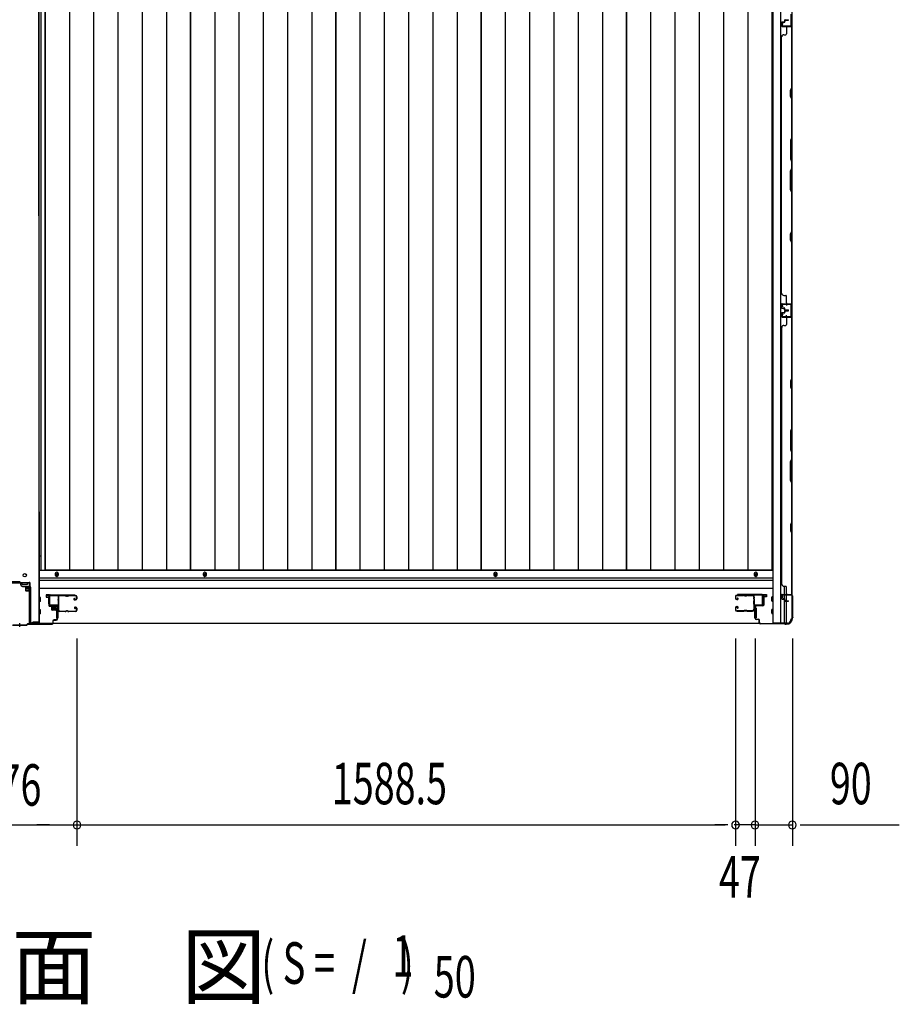
# Model space of a CAD drawing. Extents: x 542 to 20478, y 217 to 14052.
# Drawn here: x 5355 to 7477, y 4872 to 7246 of the extents above; entities that cross this region are included whole.
import ezdxf

# ---------------------------------------------------------------- set-up
doc = ezdxf.new("R2010")
doc.units = 0
doc.header["$LTSCALE"] = 50
doc.header["$MEASUREMENT"] = 0
doc.linetypes.add('HIDE-S', pattern=[1, 0.5, -0.5])
for name, color, linetype in [('M1', 4, 'CONTINUOUS'), ('SUNPOU', 4, 'CONTINUOUS'), ('U1', 3, 'CONTINUOUS'), ('サイドレ-ル', 3, 'CONTINUOUS'), ('サイドレール取付板', 6, 'CONTINUOUS'), ('下枠中', 2, 'CONTINUOUS'), ('下枠側', 2, 'CONTINUOUS'), ('下枠前', 3, 'CONTINUOUS'), ('中柱前', 3, 'CONTINUOUS'), ('中柱前補強', 2, 'CONTINUOUS'), ('壁パネル', 2, 'CONTINUOUS'), ('床押さえ', 1, 'CONTINUOUS'), ('床板', 7, 'CONTINUOUS'), ('柱前', 3, 'CONTINUOUS'), ('間柱', 3, 'CONTINUOUS')]:
    doc.layers.add(name, color=color, linetype=linetype)
doc.styles.add('00', font='ROMANS', dxfattribs={"width": 0.666667, "bigfont": 'BIGFONT'})
doc.styles.add('01', font='ROMANS', dxfattribs={"height": 3, "bigfont": 'BIGFONT'})

msp = doc.modelspace()

# ---------------------------------------------------------------- linework, layer by layer
at = {"layer": 'SUNPOU'}
for p, q in [((5493.5, 5754.3), (5493.5, 5254.3)), ((5493.5, 5754.3), (5493.5, 5254.3)), ((7082, 5754.3), (7082, 5254.3)), ((7082, 5754.3), (7082, 5254.3)), ((7129, 5754.3), (7129, 5254.3)), ((7129, 5754.3), (7129, 5254.3)), ((7219, 5754.3), (7219, 5254.3)), ((5337.7, 5304.3), (5612.4, 5304.3)), ((5373.2, 5304.3), (5392, 5304.3)), ((5421.5, 5304.3), (5396.5, 5304.3)), ((5427.7, 5304.3), (5409, 5304.3)), ((5512.2, 5304.3), (5531, 5304.3)), ((5512.2, 5304.3), (5531, 5304.3)), ((5518.5, 5304.3), (5543.5, 5304.3)), ((5518.5, 5304.3), (7057, 5304.3)), ((7057, 5304.3), (7032, 5304.3)), ((7063.2, 5304.3), (7044.5, 5304.3)), ((7063.2, 5304.3), (7044.5, 5304.3)), ((7104, 5304.3), (7079, 5304.3)), ((7129, 5304.3), (7082, 5304.3)), ((7110.2, 5304.3), (7091.5, 5304.3)), ((7129, 5304.3), (7219, 5304.3)), ((7147.7, 5304.3), (7166.5, 5304.3)), ((7154, 5304.3), (7179, 5304.3)), ((7237.7, 5304.3), (7256.5, 5304.3)), ((7244, 5304.3), (7476.9, 5304.3))]:
    msp.add_line(p, q, dxfattribs=at)
for centre, start, end in [((5493.5, 5304.3), 0, 180), ((5493.5, 5304.3), 0, 180), ((5493.5, 5304.3), 180, 0), ((5493.5, 5304.3), 180, 0), ((7082, 5304.3), 0, 180), ((7082, 5304.3), 0, 180), ((7082, 5304.3), 180, 0), ((7082, 5304.3), 180, 0), ((7129, 5304.3), 0, 180), ((7129, 5304.3), 0, 180), ((7129, 5304.3), 180, 0), ((7129, 5304.3), 180, 0), ((7219, 5304.3), 0, 180), ((7219, 5304.3), 180, 0)]:
    msp.add_arc(centre, 9.38, start, end, dxfattribs=at)
at = {"layer": 'U1', "color": 3}
for p, q in [((5427.5, 5859.5), (5419, 5859.5)), ((5419, 5859.5), (5419, 5853.5)), ((5419, 5857.5), (5419, 5856)), ((5419, 5853.5), (5425, 5853.5)), ((5425, 5853.5), (5425, 5837.5)), ((5427.5, 5837.5), (5427.5, 5859.5)), ((7148, 5860.5), (7156.5, 5860.5)), ((7148, 5838.5), (7148, 5860.5)), ((7156.5, 5854.5), (7150.5, 5854.5)), ((7150.5, 5854.5), (7150.5, 5838.5)), ((7156.5, 5860.5), (7156.5, 5854.5)), ((7156.5, 5858.5), (7156.5, 5857)), ((5425, 5837.5), (5427.5, 5837.5)), ((5444, 5826), (5447.5, 5826)), ((5444, 5826), (5444, 5803)), ((5447.5, 5826), (5447.5, 5803)), ((7131.5, 5827), (7128, 5827)), ((7128, 5827), (7128, 5804)), ((7131.5, 5827), (7131.5, 5804)), ((7150.5, 5838.5), (7148, 5838.5)), ((5444, 5803), (5447.5, 5803)), ((7131.5, 5804), (7128, 5804))]:
    msp.add_line(p, q, dxfattribs=at)
at = {"layer": 'サイドレ-ル'}
for p, q in [((5465, 5856.9), (5451.7, 5856.9)), ((5468.6, 5856.9), (5470.4, 5856.9)), ((5468.6, 5856.9), (5470.4, 5856.9)), ((5470.4, 5855.9), (5468.6, 5855.9)), ((5470.4, 5855.9), (5468.6, 5855.9)), ((5474, 5857.9), (5490, 5857.9)), ((5474, 5857.9), (5490, 5857.9)), ((5490, 5856.9), (5474, 5856.9)), ((5490, 5856.9), (5474, 5856.9)), ((5487.8, 5851.2), (5486.9, 5850.5)), ((5487.8, 5851.2), (5486.9, 5850.5)), ((5487.5, 5849.7), (5488.4, 5850.3)), ((5487.5, 5849.7), (5488.4, 5850.3)), ((5488.4, 5850.3), (5487.8, 5851.2)), ((5488.4, 5850.3), (5487.8, 5851.2)), ((5489.3, 5847.9), (5488.1, 5847.9)), ((5489.3, 5847.9), (5488.1, 5847.9)), ((5488.1, 5846.9), (5489.3, 5846.9)), ((5488.1, 5846.9), (5489.3, 5846.9)), ((5489.3, 5847.9), (5490.5, 5847.9)), ((5489.3, 5847.9), (5490.5, 5847.9)), ((5490.5, 5846.9), (5489.3, 5846.9)), ((5490.5, 5846.9), (5489.3, 5846.9)), ((5492.5, 5849.9), (5492.5, 5854.4)), ((5492.5, 5849.9), (5492.5, 5854.4)), ((5493.5, 5854.4), (5493.5, 5849.9)), ((5493.5, 5854.4), (5493.5, 5849.9)), ((7082, 5855.4), (7082, 5850.9)), ((7082, 5855.4), (7082, 5850.9)), ((7083, 5850.9), (7083, 5855.4)), ((7083, 5850.9), (7083, 5855.4)), ((7085, 5848.9), (7086.2, 5848.9)), ((7085, 5848.9), (7086.2, 5848.9)), ((7086.2, 5847.9), (7085, 5847.9)), ((7086.2, 5847.9), (7085, 5847.9)), ((7101.5, 5858.9), (7085.5, 5858.9)), ((7101.5, 5858.9), (7085.5, 5858.9)), ((7085.5, 5857.9), (7101.5, 5857.9)), ((7085.5, 5857.9), (7101.5, 5857.9)), ((7085.8, 5851.3), (7086.4, 5852.2)), ((7085.8, 5851.3), (7086.4, 5852.2)), ((7086.7, 5850.7), (7085.8, 5851.3)), ((7086.7, 5850.7), (7085.8, 5851.3)), ((7086.4, 5852.2), (7087.3, 5851.5)), ((7086.4, 5852.2), (7087.3, 5851.5)), ((7106.9, 5857.9), (7105.1, 5857.9)), ((7106.9, 5857.9), (7105.1, 5857.9)), ((7105.1, 5856.9), (7106.9, 5856.9)), ((7105.1, 5856.9), (7106.9, 5856.9)), ((7110.5, 5857.9), (7123.7, 5857.9)), ((5450, 5822.3), (5450, 5822.2)), ((5452.5, 5819.9), (5465, 5819.9)), ((5452.5, 5819.9), (5465, 5819.9)), ((5465, 5818.9), (5452.5, 5818.9)), ((5465, 5818.9), (5452.5, 5818.9)), ((5468.6, 5820.9), (5470.4, 5820.9)), ((5468.6, 5820.9), (5470.4, 5820.9)), ((5470.4, 5819.9), (5468.6, 5819.9)), ((5470.4, 5819.9), (5468.6, 5819.9)), ((5474, 5819.9), (5490, 5819.9)), ((5474, 5819.9), (5490, 5819.9)), ((5490, 5818.9), (5474, 5818.9)), ((5490, 5818.9), (5474, 5818.9)), ((5489, 5825.6), (5488.1, 5826.2)), ((5489, 5825.6), (5488.1, 5826.2)), ((5488.7, 5827.1), (5489.6, 5826.4)), ((5488.7, 5827.1), (5489.6, 5826.4)), ((5489.6, 5826.4), (5489, 5825.6)), ((5489.6, 5826.4), (5489, 5825.6)), ((5489.3, 5829.9), (5490.5, 5829.9)), ((5489.3, 5829.9), (5490.5, 5829.9)), ((5490.5, 5828.9), (5489.3, 5828.9)), ((5490.5, 5828.9), (5489.3, 5828.9)), ((5492.5, 5822.4), (5492.5, 5826.9)), ((5492.5, 5822.4), (5492.5, 5826.9)), ((5493.5, 5826.9), (5493.5, 5822.4)), ((5493.5, 5826.9), (5493.5, 5822.4)), ((7082, 5827.9), (7082, 5823.4)), ((7082, 5827.9), (7082, 5823.4)), ((7083, 5823.4), (7083, 5827.9)), ((7083, 5823.4), (7083, 5827.9)), ((7086.2, 5830.9), (7085, 5830.9)), ((7086.2, 5830.9), (7085, 5830.9)), ((7085, 5829.9), (7086.2, 5829.9)), ((7085, 5829.9), (7086.2, 5829.9)), ((7101.5, 5820.9), (7085.5, 5820.9)), ((7101.5, 5820.9), (7085.5, 5820.9)), ((7085.5, 5819.9), (7101.5, 5819.9)), ((7085.5, 5819.9), (7101.5, 5819.9)), ((7086.7, 5828.1), (7085.8, 5827.4)), ((7086.7, 5828.1), (7085.8, 5827.4)), ((7085.8, 5827.4), (7086.4, 5826.6)), ((7085.8, 5827.4), (7086.4, 5826.6)), ((7086.4, 5826.6), (7087.3, 5827.2)), ((7086.4, 5826.6), (7087.3, 5827.2)), ((7106.9, 5821.9), (7105.1, 5821.9)), ((7106.9, 5821.9), (7105.1, 5821.9)), ((7105.1, 5820.9), (7106.9, 5820.9)), ((7105.1, 5820.9), (7106.9, 5820.9)), ((7123, 5820.9), (7110.5, 5820.9)), ((7123, 5820.9), (7110.5, 5820.9)), ((7110.5, 5819.9), (7123, 5819.9)), ((7110.5, 5819.9), (7123, 5819.9)), ((7125.5, 5823.3), (7125.5, 5823.2))]:
    msp.add_line(p, q, dxfattribs=at)
for centre, radius, start, end in [((5451.7, 5854.4), 3.5, 90, 205.639), ((5451.4, 5849.2), 3, 156.4435, 198.4381), ((5277.2, 5837.4), 171.6, 356.7784, 3.6305), ((5445.9, 5851.6), 3, 0.2396, 25.639), ((5445.9, 5851.6), 3, 336.4435, 0.2396), ((5451.7, 5854.4), 2.5, 90, 205.639), ((5451.4, 5849.2), 2, 156.4435, 198.4381), ((5445.9, 5851.6), 4, 0.2396, 25.639), ((5445.9, 5851.6), 4, 336.4435, 0.2396), ((5445.7, 5847.3), 4, 2.4739, 18.4381), ((5239.9, 5838.4), 210, 357.0724, 2.4739), ((5465, 5853.9), 4, 58.9973, 90), ((5465, 5853.9), 4, 58.9973, 90), ((5465, 5853.9), 3, 58.9973, 90), ((5465, 5853.9), 3, 58.9973, 90), ((5468.6, 5859.9), 4, 238.9973, 270), ((5468.6, 5859.9), 4, 238.9973, 270), ((5468.6, 5859.9), 3, 238.9973, 270), ((5468.6, 5859.9), 3, 238.9973, 270), ((5470.4, 5859.9), 3, 270, 301.0027), ((5470.4, 5859.9), 3, 270, 301.0027), ((5470.4, 5859.9), 4, 270, 301.0027), ((5470.4, 5859.9), 4, 270, 301.0027), ((5474, 5853.9), 4, 90, 121.0027), ((5474, 5853.9), 4, 90, 121.0027), ((5474, 5853.9), 3, 90, 121.0027), ((5474, 5853.9), 3, 90, 121.0027), ((5488.1, 5848.9), 2, 125, 270), ((5488.1, 5848.9), 2, 125, 270), ((5488.1, 5848.9), 1, 125, 270), ((5488.1, 5848.9), 1, 125, 270), ((5490, 5854.4), 3.5, 0, 90), ((5490, 5854.4), 3.5, 0, 90), ((5490, 5854.4), 2.5, 0, 90), ((5490, 5854.4), 2.5, 0, 90), ((5490.5, 5849.9), 2, 270, 0), ((5490.5, 5849.9), 3, 270, 0), ((5490.5, 5849.9), 3, 270, 0), ((5490.5, 5849.9), 2, 270, 0), ((7085.5, 5855.4), 3.5, 90, 180), ((7085.5, 5855.4), 3.5, 90, 180), ((7085, 5850.9), 3, 180, 270), ((7085, 5850.9), 3, 180, 270), ((7085.5, 5855.4), 2.5, 90, 180), ((7085.5, 5855.4), 2.5, 90, 180), ((7085, 5850.9), 2, 180, 270), ((7085, 5850.9), 2, 180, 270), ((7086.2, 5849.9), 2, 270, 55), ((7086.2, 5849.9), 2, 270, 55), ((7086.2, 5849.9), 1, 270, 55), ((7086.2, 5849.9), 1, 270, 55), ((7101.5, 5854.9), 4, 58.9973, 90), ((7101.5, 5854.9), 4, 58.9973, 90), ((7101.5, 5854.9), 3, 58.9973, 90), ((7101.5, 5854.9), 3, 58.9973, 90), ((7105.1, 5860.9), 4, 238.9973, 270), ((7105.1, 5860.9), 4, 238.9973, 270), ((7105.1, 5860.9), 3, 238.9973, 270), ((7105.1, 5860.9), 3, 238.9973, 270), ((7106.9, 5860.9), 3, 270, 301.0027), ((7106.9, 5860.9), 3, 270, 301.0027), ((7106.9, 5860.9), 4, 270, 301.0027), ((7106.9, 5860.9), 4, 270, 301.0027), ((7110.5, 5854.9), 4, 90, 121.0027), ((7110.5, 5854.9), 4, 90, 121.0027), ((7110.5, 5854.9), 3, 90, 121.0027), ((7110.5, 5854.9), 3, 90, 121.0027), ((7123.7, 5855.4), 3.5, 334.361, 90), ((7123.7, 5855.4), 2.5, 334.361, 90), ((7129.6, 5852.6), 4, 154.361, 179.7604), ((7129.6, 5852.6), 4, 179.7604, 203.5565), ((7335.6, 5839.4), 210, 177.5261, 182.9276), ((7129.8, 5848.3), 4, 161.5619, 177.5261), ((7124.1, 5850.2), 2, 341.5619, 23.5565), ((7129.6, 5852.6), 3, 154.361, 179.7604), ((7129.6, 5852.6), 3, 179.7604, 203.5565), ((7298.2, 5838.4), 171.6, 176.3695, 183.2216), ((7124.1, 5850.2), 3, 341.5619, 23.5565), ((5451, 5825.2), 3, 153.484, 212.8179), ((5445.6, 5827.9), 3, 333.484, 357.0724), ((5445.5, 5821.6), 3.5, 8.8438, 33.1161), ((5451, 5825.2), 2, 153.484, 212.8179), ((5452.5, 5822.4), 3.5, 183.2758, 270), ((5445.6, 5827.9), 4, 333.484, 357.0724), ((5445.5, 5821.6), 4.5, 8.8438, 33.1161), ((5452.5, 5822.4), 2.5, 183.2758, 270), ((5465, 5822.9), 3, 270, 301.0027), ((5465, 5822.9), 3, 270, 301.0027), ((5465, 5822.9), 4, 270, 301.0027), ((5465, 5822.9), 4, 270, 301.0027), ((5468.6, 5816.9), 4, 90, 121.0027), ((5468.6, 5816.9), 4, 90, 121.0027), ((5468.6, 5816.9), 3, 90, 121.0027), ((5468.6, 5816.9), 3, 90, 121.0027), ((5470.4, 5816.9), 4, 58.9973, 90), ((5470.4, 5816.9), 4, 58.9973, 90), ((5470.4, 5816.9), 3, 58.9973, 90), ((5470.4, 5816.9), 3, 58.9973, 90), ((5474, 5822.9), 4, 238.9973, 270), ((5474, 5822.9), 4, 238.9973, 270), ((5474, 5822.9), 3, 238.9973, 270), ((5474, 5822.9), 3, 238.9973, 270), ((5489.3, 5827.9), 2, 90, 235), ((5489.3, 5827.9), 2, 90, 235), ((5489.3, 5827.9), 1, 90, 235), ((5489.3, 5827.9), 1, 90, 235), ((5490, 5822.4), 3.5, 270, 0), ((5490, 5822.4), 2.5, 270, 0), ((5490, 5822.4), 2.5, 270, 0), ((5490, 5822.4), 3.5, 270, 0), ((5490.5, 5826.9), 3, 0, 90), ((5490.5, 5826.9), 3, 0, 90), ((5490.5, 5826.9), 2, 0, 90), ((5490.5, 5826.9), 2, 0, 90), ((7085, 5827.9), 3, 90, 180), ((7085, 5827.9), 3, 90, 180), ((7085.5, 5823.4), 3.5, 180, 270), ((7085.5, 5823.4), 3.5, 180, 270), ((7085, 5827.9), 2, 90, 180), ((7085, 5827.9), 2, 90, 180), ((7085.5, 5823.4), 2.5, 180, 270), ((7085.5, 5823.4), 2.5, 180, 270), ((7086.2, 5828.9), 2, 305, 90), ((7086.2, 5828.9), 2, 305, 90), ((7086.2, 5828.9), 1, 305, 90), ((7086.2, 5828.9), 1, 305, 90), ((7101.5, 5823.9), 3, 270, 301.0027), ((7101.5, 5823.9), 3, 270, 301.0027), ((7101.5, 5823.9), 4, 270, 301.0027), ((7101.5, 5823.9), 4, 270, 301.0027), ((7105.1, 5817.9), 4, 90, 121.0027), ((7105.1, 5817.9), 4, 90, 121.0027), ((7105.1, 5817.9), 3, 90, 121.0027), ((7105.1, 5817.9), 3, 90, 121.0027), ((7106.9, 5817.9), 4, 58.9973, 90), ((7106.9, 5817.9), 4, 58.9973, 90), ((7106.9, 5817.9), 3, 58.9973, 90), ((7106.9, 5817.9), 3, 58.9973, 90), ((7110.5, 5823.9), 4, 238.9973, 270), ((7110.5, 5823.9), 4, 238.9973, 270), ((7110.5, 5823.9), 3, 238.9973, 270), ((7110.5, 5823.9), 3, 238.9973, 270), ((7123, 5823.4), 2.5, 270, 356.7242), ((7123, 5823.4), 3.5, 270, 356.7242), ((7129.9, 5822.6), 4.5, 146.8839, 171.1562), ((7129.8, 5828.9), 4, 182.9276, 206.516), ((7124.5, 5826.2), 2, 327.1821, 26.516), ((7129.9, 5822.6), 3.5, 146.8839, 171.1562), ((7129.8, 5828.9), 3, 182.9276, 206.516), ((7124.5, 5826.2), 3, 327.1821, 26.516)]:
    msp.add_arc(centre, radius, start, end, dxfattribs=at)
at = {"layer": 'サイドレール取付板', "color": 6}
for p, q in [((5426.5, 5835.5), (5426.5, 5856.5)), ((5428.1, 5835.5), (5428.1, 5856.5)), ((5429.5, 5859.5), (5488.5, 5859.5)), ((5429.5, 5857.9), (5488.5, 5857.9)), ((5488.5, 5859.5), (5488.5, 5857.9)), ((7146, 5860.5), (7087, 5860.5)), ((7087, 5860.5), (7087, 5858.9)), ((7145.9, 5858.9), (7087, 5858.9)), ((7147.3, 5836.5), (7147.3, 5857.5)), ((7149, 5836.5), (7149, 5857.5)), ((5448, 5834.1), (5429.5, 5834.1)), ((5448, 5832.5), (5429.5, 5832.5)), ((5448, 5832.5), (5448, 5834.1)), ((7127.5, 5833.5), (7127.5, 5835.1)), ((7127.5, 5835.1), (7145.9, 5835.1)), ((7127.5, 5833.5), (7146, 5833.5))]:
    msp.add_line(p, q, dxfattribs=at)
at = {"layer": 'サイドレール取付板'}
for p, q in [((5451.7, 5857.9), (5465, 5857.9)), ((7123.7, 5858.9), (7110.5, 5858.9))]:
    msp.add_line(p, q, dxfattribs=at)
at = {"layer": 'サイドレール取付板', "color": 6}
for centre, radius, start, end in [((5429.5, 5856.5), 3, 90, 180), ((5429.5, 5856.5), 1.4, 90, 180), ((7145.9, 5857.5), 1.4, 0, 90), ((7146, 5857.5), 3, 0, 90), ((5429.5, 5835.5), 3, 180, 270), ((5429.5, 5835.5), 1.4, 180, 270), ((7145.9, 5836.5), 1.4, 270, 0), ((7146, 5836.5), 3, 270, 0)]:
    msp.add_arc(centre, radius, start, end, dxfattribs=at)
at = {"layer": '下枠中'}
for p, q in [((5401.5, 6773.3), (5401.5, 8700.1)), ((5402.5, 6059.6), (5402.5, 8700.1)), ((5401.5, 6773.3), (5401.5, 5791.5)), ((5402.5, 6059.6), (5402.5, 5791.5)), ((5402.5, 5953), (5406.2, 5953)), ((5355.5, 5890.5), (5331.5, 5890.5)), ((5357.5, 5888.5), (5357.5, 5884.5)), ((5374.5, 5888.5), (5360.5, 5888.5)), ((5360.5, 5888.5), (5360.5, 5884.5)), ((5360.5, 5884.5), (5367.5, 5884.5)), ((5362.5, 5879.5), (5379.5, 5879.5)), ((5367.5, 5884.5), (5374.5, 5884.5)), ((5374.5, 5884.5), (5374.5, 5888.5)), ((5381.5, 5877.5), (5381.5, 5796.5)), ((5402.5, 5791.5), (5386.5, 5791.5))]:
    msp.add_line(p, q, dxfattribs=at)
msp.add_circle((5367.5, 5906.5), 4, dxfattribs=at)
for centre, radius, start, end in [((5355.5, 5888.5), 2, 0, 90), ((5355.5, 5888.5), 2, 0, 90), ((5362.5, 5884.5), 5, 180, 270), ((5379.5, 5877.5), 2, 0, 90), ((5386.5, 5796.5), 5, 180, 270)]:
    msp.add_arc(centre, radius, start, end, dxfattribs=at)
at = {"layer": '下枠側'}
for p, q in [((7172, 8701.3), (7172, 5791.3)), ((7190.5, 8701.3), (7190.5, 5791.3)), ((7218, 8691.3), (7218, 5801.3)), ((7204, 6561.3), (7218, 6561.3)), ((7205, 6561.2), (7205, 6556.8)), ((7217, 6561.3), (7217, 6529.3)), ((7218, 6561.3), (7218, 6529.3)), ((7205, 6529.4), (7205, 6533.8)), ((7218, 6529.3), (7204, 6529.3)), ((7200, 5860.3), (7200, 5880.2)), ((7205, 5860.3), (7205, 5878.2)), ((7200, 5850.1), (7200, 5857.8)), ((7200, 5851.8), (7200, 5857.8)), ((7200, 5851.8), (7200, 5857.8)), ((7200, 5849.3), (7200, 5849.5)), ((7200, 5791.3), (7200, 5848.2)), ((7205, 5845.2), (7205, 5857.8)), ((7205, 5791.3), (7205, 5844.2)), ((7218, 5858.8), (7218, 5859.3)), ((7218, 5801.3), (7217, 5801.3)), ((7207, 5791.3), (7172, 5791.3))]:
    msp.add_line(p, q, dxfattribs=at)
for centre, radius, start, end in [((7207, 5799.3), 8, 270, 0), ((7217, 5799.3), 2, 90, 180)]:
    msp.add_arc(centre, radius, start, end, dxfattribs=at)
at = {"layer": '下枠前'}
for p, q in [((7172, 5917.8), (5403.5, 5917.8)), ((7172, 5899.3), (5403.5, 5899.3)), ((7172, 5899.3), (5403.5, 5899.3)), ((7172, 5894.3), (5403.5, 5894.3)), ((5429, 5894.3), (5403.5, 5894.3)), ((7171, 5894.3), (7146.5, 5894.3)), ((7172, 5874.3), (5403.5, 5874.3)), ((7149, 5874.3), (7146.5, 5874.3)), ((5405.5, 5853.3), (5403.5, 5853.3)), ((5405.5, 5853.3), (5403.5, 5853.3)), ((5405.5, 5843.3), (5403.5, 5843.3)), ((5406, 5843.8), (5406, 5852.8)), ((7169.5, 5844.8), (7169.5, 5853.8)), ((7170, 5854.3), (7172, 5854.3)), ((7170, 5854.3), (7172, 5854.3)), ((7170, 5844.3), (7172, 5844.3)), ((5405.5, 5823.3), (5403.5, 5823.3)), ((5406, 5813.8), (5406, 5822.8)), ((7169.5, 5814.8), (7169.5, 5823.8)), ((7170, 5824.3), (7172, 5824.3)), ((5405.5, 5813.3), (5403.5, 5813.3)), ((7170, 5814.3), (7172, 5814.3)), ((7139.8, 5790.3), (5435.6, 5790.3))]:
    msp.add_line(p, q, dxfattribs=at)
at = {"layer": '下枠前', "color": 4}
for centre in [(5445, 5908.5), (5802, 5908.5), (6503, 5908.5), (7130.5, 5908.5)]:
    msp.add_circle(centre, 3, dxfattribs=at)
at = {"layer": '下枠前'}
for centre in [(5445, 5908.5), (5802, 5908.5), (6503, 5908.5), (7130.5, 5908.5)]:
    msp.add_circle(centre, 2, dxfattribs=at)
for centre, start, end in [((5405.5, 5852.8), 0, 90), ((5405.5, 5843.8), 270, 0), ((7170, 5853.8), 90, 180), ((7170, 5844.8), 180, 270), ((5405.5, 5822.8), 0, 90), ((7170, 5823.8), 90, 180), ((5405.5, 5813.8), 270, 0), ((7170, 5814.8), 180, 270)]:
    msp.add_arc(centre, 0.5, start, end, dxfattribs=at)
at = {"layer": '中柱前'}
for p, q in [((5420.8, 5857.5), (5424.2, 5858.4)), ((5421, 5856.7), (5424.4, 5857.7)), ((5425.7, 5856.7), (5425.7, 5833.5)), ((5426.5, 5833.5), (5426.5, 5856.7)), ((5443.7, 5832.5), (5427.5, 5832.5)), ((5427.5, 5831.7), (5443.7, 5831.7)), ((5431.7, 5832.9), (5432.3, 5832.4)), ((5443.2, 5832.9), (5431.7, 5832.9)), ((5442.7, 5830.2), (5432.2, 5830.2)), ((5432.3, 5831.7), (5432.3, 5832.4)), ((5433, 5823.2), (5433, 5830.2)), ((5441, 5822.2), (5434, 5822.2)), ((5434.5, 5822.2), (5434.5, 5832.9)), ((5435.5, 5822.2), (5435.5, 5832.9)), ((5438.5, 5822.2), (5438.5, 5832.9)), ((5440.5, 5822.2), (5440.5, 5832.9)), ((5442, 5830.2), (5442, 5823.2)), ((5443.2, 5832.9), (5442.7, 5832.4)), ((5442.7, 5832.4), (5442.7, 5831.7)), ((5445.7, 5829.7), (5445.7, 5801.3)), ((5446.5, 5801.3), (5446.5, 5829.7)), ((5435.7, 5796.5), (5435.7, 5791.3)), ((5436.5, 5791.3), (5436.5, 5796.5)), ((5443.7, 5799.3), (5438.5, 5799.3)), ((5438.5, 5798.5), (5443.7, 5798.5)), ((5338.5, 5786.5), (5355.5, 5786.5)), ((5338.8, 5787.3), (5355.5, 5787.3)), ((5355.5, 5782.5), (5355.5, 5791.3)), ((5355.5, 5782.5), (5355.5, 5791.3)), ((5355.5, 5782.5), (5355.5, 5791.3)), ((5355.5, 5782.5), (5355.5, 5791.3)), ((5355.5, 5787.3), (5372.1, 5787.3)), ((5355.5, 5786.5), (5372.5, 5786.5)), ((5372.1, 5787.3), (5374.1, 5789.3)), ((5372.5, 5786.5), (5374.5, 5788.5)), ((5433.7, 5789.3), (5374.1, 5789.3)), ((5374.5, 5788.5), (5433.7, 5788.5))]:
    msp.add_line(p, q, dxfattribs=at)
for centre, radius, start, end in [((5420.9, 5857.1), 0.4, 105.4846, 285.4846), ((5424.7, 5856.7), 1.8, 0, 105.4846), ((5424.7, 5856.7), 1, 0, 105.4846), ((5427.5, 5833.5), 1.8, 180, 270), ((5427.5, 5833.5), 1, 180, 270), ((5432.2, 5830.9), 0.75, 90, 270), ((5434, 5823.2), 1, 180, 270), ((5441, 5823.2), 1, 270, 0), ((5442.7, 5830.9), 0.75, 270, 90), ((5443.7, 5829.7), 2.8, 0, 90), ((5443.7, 5829.7), 2, 0, 90), ((5438.5, 5796.5), 2.8, 90, 180), ((5438.5, 5796.5), 2, 90, 180), ((5443.7, 5801.3), 2, 270, 0), ((5443.7, 5801.3), 2.8, 270, 0), ((5433.7, 5791.3), 2.8, 270, 0), ((5433.7, 5791.3), 2, 270, 0)]:
    msp.add_arc(centre, radius, start, end, dxfattribs=at)
at = {"layer": '中柱前補強'}
for p, q in [((5332.5, 5889.3), (5355.5, 5889.3)), ((5355.5, 5889.3), (5378.5, 5889.3)), ((5363.5, 5889.3), (5363.5, 5888.1)), ((5371.5, 5888.1), (5371.5, 5889.3)), ((5332.5, 5888.1), (5355.5, 5888.1)), ((5355.5, 5888.1), (5378.5, 5888.1)), ((5369.8, 5876.8), (5369.8, 5869.8)), ((5369.8, 5876.3), (5380.5, 5876.3)), ((5369.8, 5875.3), (5380.5, 5875.3)), ((5369.8, 5871.3), (5380.5, 5871.3)), ((5369.8, 5870.3), (5380.5, 5870.3)), ((5377.8, 5877.8), (5370.8, 5877.8)), ((5370.8, 5868.8), (5377.8, 5868.8)), ((5377.8, 5878.5), (5377.8, 5868)), ((5379.3, 5791.3), (5379.3, 5887.3)), ((5380.5, 5878.5), (5379.3, 5878.5)), ((5379.3, 5878.5), (5379.3, 5868.1)), ((5379.3, 5868.1), (5380.5, 5868.1)), ((5380.5, 5791.3), (5380.5, 5887.3)), ((5381, 5879.1), (5380.5, 5878.5)), ((5380.5, 5878.5), (5380.5, 5868.1)), ((5381, 5867.5), (5380.5, 5868.1)), ((5381, 5879.1), (5381, 5867.5)), ((5434.5, 5790.5), (5381.3, 5790.5)), ((5434.5, 5789.3), (5381.3, 5789.3)), ((5387, 5790.5), (5387, 5793.5)), ((5395.9, 5793.5), (5387, 5793.5)), ((5399.9, 5793.5), (5391, 5793.5)), ((5399.9, 5790.5), (5399.9, 5793.5)), ((5402.5, 5789.3), (5402.5, 5790.5)), ((5434.5, 5789.3), (5434.5, 5790.5))]:
    msp.add_line(p, q, dxfattribs=at)
at = {"layer": '中柱前補強', "linetype": 'HIDE-S'}
for p, q in [((5388.5, 5791), (5388.5, 5793.5)), ((5389.5, 5790.5), (5389.5, 5793.5)), ((5391, 5790.5), (5391, 5793.5)), ((5391.9, 5791), (5391.9, 5793.5)), ((5392.5, 5791), (5392.5, 5793.5)), ((5393.5, 5790.5), (5393.5, 5793.5)), ((5393.5, 5790.5), (5393.5, 5793.3)), ((5394.5, 5791), (5394.5, 5793.5)), ((5395.9, 5791), (5395.9, 5793.5)), ((5395.9, 5790.5), (5395.9, 5793.5)), ((5397.5, 5790.5), (5397.5, 5793.3)), ((5398.5, 5791), (5398.5, 5793.5))]:
    msp.add_line(p, q, dxfattribs=at)
at = {"layer": '中柱前補強'}
for centre, radius, start, end in [((5378.5, 5887.3), 2, 0, 90), ((5370.8, 5876.8), 1, 90, 180), ((5370.8, 5869.8), 1, 180, 270), ((5378.5, 5878.5), 0.75, 0, 180), ((5378.5, 5868), 0.75, 180, 0), ((5378.5, 5887.3), 0.8, 0, 90), ((5381.3, 5791.3), 2, 180, 270), ((5381.3, 5791.3), 0.8, 180, 270)]:
    msp.add_arc(centre, radius, start, end, dxfattribs=at)
at = {"layer": '中柱前補強', "linetype": 'HIDE-S'}
for centre, radius, start, end in [((5387, 5790.8), 1.5, 270, 0), ((5391, 5790.8), 1.5, 270, 0), ((5392.4, 5791), 0.5, 180, 270), ((5396, 5790.8), 1.5, 180, 270), ((5396.4, 5791), 0.5, 180, 270), ((5400, 5790.8), 1.5, 180, 270)]:
    msp.add_arc(centre, radius, start, end, dxfattribs=at)
at = {"layer": '壁パネル'}
for p, q in [((7200, 7244.7), (7200, 7242.2)), ((7200, 7244.7), (7200, 7242.2)), ((7200.5, 7244.7), (7200.5, 7241.7)), ((7200.5, 7244.7), (7200.5, 7241.7)), ((7201, 7244.2), (7201, 7241.7)), ((7201, 7244.2), (7201, 7241.7)), ((7201.5, 7246.2), (7209.5, 7246.2)), ((7201.5, 7246.2), (7209.5, 7246.2)), ((7201.5, 7245.7), (7209.5, 7245.7)), ((7201.5, 7245.7), (7209.5, 7245.7)), ((7202, 7245.2), (7209.5, 7245.2)), ((7202, 7245.2), (7209.5, 7245.2)), ((7193, 7239.7), (7193, 7231.7)), ((7193, 7239.7), (7193, 7231.7)), ((7193.5, 7239.7), (7193.5, 7231.7)), ((7193.5, 7239.7), (7193.5, 7231.7)), ((7194.5, 7241.2), (7199, 7241.2)), ((7194.5, 7241.2), (7199, 7241.2)), ((7194.5, 7240.7), (7199.5, 7240.7)), ((7194.5, 7240.7), (7199.5, 7240.7)), ((7194.5, 7230.7), (7216.5, 7230.7)), ((7194.5, 7230.7), (7215.5, 7230.7)), ((7194.5, 7230.2), (7218, 7230.2)), ((7194.5, 7230.2), (7215.5, 7230.2)), ((7197, 7240.7), (7197, 7240.2)), ((7197, 7240.7), (7197, 7240.2)), ((7197, 7240.2), (7199.5, 7240.2)), ((7197, 7240.2), (7199.5, 7240.2)), ((7205, 7228.2), (7205, 7212.2)), ((7213.9, 7230.7), (7216.5, 7230.7)), ((7217.5, 7082.5), (7217.5, 7228.2)), ((7218, 6561.2), (7218, 7230.2)), ((7218, 6561.2), (7218, 7230.2)), ((7218, 7228.2), (7218, 7082.3)), ((7193, 6586.2), (7193, 7205.2)), ((7193.5, 7205.2), (7193, 7205.2)), ((7198.5, 7210.2), (7203, 7210.2)), ((7214.5, 7076.5), (7217.5, 7082.5)), ((7214.5, 7061.5), (7214.5, 7076.5)), ((7218, 7082.3), (7215, 7076.3)), ((7215, 7076.3), (7215, 7061.7)), ((7217.5, 7055.5), (7214.5, 7061.5)), ((7215, 7061.7), (7218, 7055.7)), ((7217.5, 6961.7), (7217.5, 7055.5)), ((7218, 7055.7), (7218, 6961.6)), ((7217.5, 6961.7), (7214.5, 6955.7)), ((7215, 6955.6), (7218, 6961.6)), ((7214.5, 6955.7), (7214.5, 6909.7)), ((7215, 6909.9), (7215, 6955.6)), ((7214.5, 6909.7), (7217.5, 6903.7)), ((7218, 6903.9), (7215, 6909.9)), ((7214.5, 6881.7), (7217.5, 6887.7)), ((7218, 6887.6), (7215, 6881.6)), ((7217.5, 6887.7), (7217.5, 6903.7)), ((7218, 6903.9), (7218, 6887.6)), ((7214.5, 6835.7), (7214.5, 6881.7)), ((7215, 6881.6), (7215, 6835.9)), ((7217.5, 6829.7), (7214.5, 6835.7)), ((7215, 6835.9), (7218, 6829.9)), ((7217.5, 6736), (7217.5, 6829.7)), ((7218, 6829.9), (7218, 6735.8)), ((7214.5, 6730), (7217.5, 6736)), ((7214.5, 6715), (7214.5, 6730)), ((7218, 6735.8), (7215, 6729.8)), ((7215, 6729.8), (7215, 6715.2)), ((7217.5, 6709), (7214.5, 6715)), ((7215, 6715.2), (7218, 6709.2)), ((7217.5, 6563.2), (7217.5, 6709)), ((7218, 6709.2), (7218, 6563.2)), ((7198.5, 6581.4), (7203, 6581.4)), ((7205, 6563.4), (7205, 6579.4)), ((7193, 6551.9), (7193, 6559.9)), ((7193, 6551.9), (7193, 6559.9)), ((7193, 6551.9), (7193, 6559.9)), ((7193.5, 6551.9), (7193.5, 6559.9)), ((7193.5, 6551.9), (7193.5, 6559.9)), ((7193.5, 6551.9), (7193.5, 6559.9)), ((7194.5, 6561.4), (7218, 6561.4)), ((7194.5, 6561.4), (7215.5, 6561.4)), ((7194.5, 6561.4), (7215.5, 6561.4)), ((7194.5, 6560.9), (7216.5, 6560.9)), ((7194.5, 6560.9), (7215.5, 6560.9)), ((7194.5, 6560.9), (7215.5, 6560.9)), ((7213.9, 6560.9), (7216.5, 6560.9)), ((7193, 6538.7), (7193, 6530.7)), ((7193, 6538.7), (7193, 6530.7)), ((7193, 6538.7), (7193, 6530.7)), ((7193.5, 6538.7), (7193.5, 6530.7)), ((7193.5, 6538.7), (7193.5, 6530.7)), ((7193.5, 6538.7), (7193.5, 6530.7)), ((7194.5, 6550.9), (7199.5, 6550.9)), ((7194.5, 6550.9), (7199.5, 6550.9)), ((7194.5, 6550.4), (7199, 6550.4)), ((7194.5, 6550.4), (7199, 6550.4)), ((7194.5, 6540.2), (7199, 6540.2)), ((7194.5, 6540.2), (7199, 6540.2)), ((7194.5, 6539.7), (7199.5, 6539.7)), ((7194.5, 6539.7), (7199.5, 6539.7)), ((7197, 6551.4), (7199.5, 6551.4)), ((7197, 6550.9), (7197, 6551.4)), ((7197, 6550.9), (7197, 6551.4)), ((7197, 6551.4), (7199.5, 6551.4)), ((7197, 6539.7), (7197, 6539.2)), ((7197, 6539.7), (7197, 6539.2)), ((7197, 6539.2), (7199.5, 6539.2)), ((7197, 6539.2), (7199.5, 6539.2)), ((7200, 6546.9), (7200, 6549.4)), ((7200, 6546.9), (7200, 6549.4)), ((7200, 6543.7), (7200, 6541.2)), ((7200, 6543.7), (7200, 6541.2)), ((7200.5, 6546.9), (7200.5, 6549.9)), ((7200.5, 6546.9), (7200.5, 6549.9)), ((7200.5, 6543.7), (7200.5, 6540.7)), ((7200.5, 6543.7), (7200.5, 6540.7)), ((7201, 6547.4), (7201, 6549.9)), ((7201, 6547.4), (7201, 6549.9)), ((7201, 6543.2), (7201, 6540.7)), ((7201, 6543.2), (7201, 6540.7)), ((7201.5, 6545.9), (7209.5, 6545.9)), ((7201.5, 6545.9), (7209.5, 6545.9)), ((7201.5, 6545.4), (7209.5, 6545.4)), ((7201.5, 6545.4), (7209.5, 6545.4)), ((7201.5, 6545.2), (7209.5, 6545.2)), ((7201.5, 6545.2), (7209.5, 6545.2)), ((7201.5, 6544.7), (7209.5, 6544.7)), ((7201.5, 6544.7), (7209.5, 6544.7)), ((7202, 6546.4), (7209.5, 6546.4)), ((7202, 6546.4), (7209.5, 6546.4)), ((7202, 6544.2), (7209.5, 6544.2)), ((7202, 6544.2), (7209.5, 6544.2)), ((7194.5, 6529.7), (7216.5, 6529.7)), ((7194.5, 6529.7), (7216.5, 6529.7)), ((7194.5, 6529.7), (7215.5, 6529.7)), ((7194.5, 6529.2), (7218, 6529.2)), ((7194.5, 6529.2), (7218, 6529.2)), ((7194.5, 6529.2), (7215.5, 6529.2)), ((7198.5, 6509.2), (7203, 6509.2)), ((7205, 6527.2), (7205, 6511.2)), ((7210.9, 6529.7), (7216.5, 6529.7)), ((7210.9, 6529.7), (7216.5, 6529.7)), ((7217.5, 6527.2), (7217.5, 6381.4)), ((7218, 6529.2), (7218, 5860.2)), ((7218, 6529.2), (7218, 5860.2)), ((7218, 6381.2), (7218, 6527.2)), ((7193.5, 6504.2), (7193, 6504.2)), ((7193, 6504.2), (7193, 5885.2)), ((7217.5, 6381.4), (7214.5, 6375.4)), ((7214.5, 6375.4), (7214.5, 6360.4)), ((7215, 6375.2), (7218, 6381.2)), ((7215, 6360.6), (7215, 6375.2)), ((7214.5, 6360.4), (7217.5, 6354.4)), ((7218, 6354.6), (7215, 6360.6)), ((7217.5, 6354.4), (7217.5, 6260.7)), ((7218, 6260.5), (7218, 6354.6)), ((7217.5, 6260.7), (7214.5, 6254.7)), ((7214.5, 6254.7), (7214.5, 6208.7)), ((7215, 6254.5), (7218, 6260.5)), ((7215, 6208.8), (7215, 6254.5)), ((7214.5, 6208.7), (7217.5, 6202.7)), ((7218, 6202.8), (7215, 6208.8)), ((7217.5, 6202.7), (7217.5, 6186.7)), ((7218, 6186.5), (7218, 6202.8)), ((7214.5, 6180.7), (7217.5, 6186.7)), ((7214.5, 6134.7), (7214.5, 6180.7)), ((7218, 6186.5), (7215, 6180.5)), ((7215, 6180.5), (7215, 6134.8)), ((7217.5, 6128.7), (7214.5, 6134.7)), ((7215, 6134.8), (7218, 6128.8)), ((7217.5, 6128.7), (7217.5, 6034.9)), ((7218, 6034.7), (7218, 6128.8)), ((7217.5, 6034.9), (7214.5, 6028.9)), ((7215, 6028.7), (7218, 6034.7)), ((7214.5, 6028.9), (7214.5, 6013.9)), ((7214.5, 6013.9), (7217.5, 6007.9)), ((7215, 6014.1), (7215, 6028.7)), ((7218, 6008.1), (7215, 6014.1)), ((7217.5, 6007.9), (7217.5, 5862.2)), ((7218, 5862.2), (7218, 6008.1)), ((7193, 5885.2), (7193.5, 5885.2)), ((7198.5, 5880.2), (7203, 5880.2)), ((7205, 5862.2), (7205, 5878.2)), ((7193, 5850.7), (7193, 5858.7)), ((7193, 5850.7), (7193, 5858.7)), ((7193.5, 5850.7), (7193.5, 5858.7)), ((7193.5, 5850.7), (7193.5, 5858.7)), ((7194.5, 5860.2), (7218, 5860.2)), ((7194.5, 5860.2), (7215.5, 5860.2)), ((7194.5, 5859.7), (7216.5, 5859.7)), ((7194.5, 5859.7), (7215.5, 5859.7)), ((7194.5, 5849.7), (7199.5, 5849.7)), ((7194.5, 5849.7), (7199.5, 5849.7)), ((7194.5, 5849.2), (7199, 5849.2)), ((7194.5, 5849.2), (7199, 5849.2)), ((7197, 5850.2), (7199.5, 5850.2)), ((7197, 5849.7), (7197, 5850.2)), ((7197, 5850.2), (7199.5, 5850.2)), ((7197, 5849.7), (7197, 5850.2)), ((7200, 5845.7), (7200, 5848.2)), ((7200, 5845.7), (7200, 5848.2)), ((7200.5, 5845.7), (7200.5, 5848.7)), ((7200.5, 5845.7), (7200.5, 5848.7)), ((7201, 5846.2), (7201, 5848.7)), ((7201, 5846.2), (7201, 5848.7)), ((7201.5, 5844.7), (7209.5, 5844.7)), ((7201.5, 5844.7), (7209.5, 5844.7)), ((7201.5, 5844.2), (7209.5, 5844.2)), ((7201.5, 5844.2), (7209.5, 5844.2)), ((7202, 5845.2), (7209.5, 5845.2)), ((7202, 5845.2), (7209.5, 5845.2)), ((7213.9, 5859.7), (7216.5, 5859.7))]:
    msp.add_line(p, q, dxfattribs=at)
for centre, radius, start, end in [((7199, 7242.2), 1.5, 270, 0), ((7199, 7242.2), 1, 270, 0), ((7199, 7242.2), 1.5, 270, 0), ((7199, 7242.2), 1, 270, 0), ((7201.5, 7244.7), 1.5, 90, 180), ((7201.5, 7244.7), 1.5, 90, 180), ((7202, 7244.2), 1.5, 90, 180), ((7201.5, 7244.7), 1, 90, 180), ((7202, 7244.2), 1.5, 90, 180), ((7201.5, 7244.7), 1, 90, 180), ((7202, 7244.2), 1, 90, 180), ((7202, 7244.2), 1, 90, 180), ((7209.5, 7245.7), 0.5, 270, 90), ((7209.5, 7245.7), 0.5, 270, 90), ((7194.5, 7239.7), 1.5, 90, 180), ((7194.5, 7239.7), 1.5, 90, 180), ((7194.5, 7231.7), 1.5, 180, 270), ((7194.5, 7231.7), 1.5, 180, 270), ((7194.5, 7239.7), 1, 90, 180), ((7194.5, 7239.7), 1, 90, 180), ((7194.5, 7231.7), 1, 180, 270), ((7194.5, 7231.7), 1, 180, 270), ((7199.5, 7241.7), 1.5, 270, 0), ((7199.5, 7241.7), 1, 270, 0), ((7199.5, 7241.7), 1.5, 270, 0), ((7199.5, 7241.7), 1, 270, 0), ((7207, 7228.2), 2, 90, 180), ((7215.5, 7228.2), 2.5, 0, 90), ((7215.5, 7228.2), 2, 0, 90), ((7216.5, 7229.2), 1.5, 41.8103, 90), ((7198.5, 7205.2), 5, 90, 180), ((7203, 7212.2), 2, 270, 0), ((7216.9, 6738.6), 0.6, 333.4349, 0), ((7198.5, 6586.4), 5, 180, 270), ((7203, 6579.4), 2, 0, 90), ((7194.5, 6559.9), 1.5, 90, 180), ((7194.5, 6559.9), 1.5, 90, 180), ((7194.5, 6559.9), 1.5, 90, 180), ((7194.5, 6559.9), 1, 90, 180), ((7194.5, 6559.9), 1, 90, 180), ((7194.5, 6559.9), 1, 90, 180), ((7207, 6563.4), 2, 180, 270), ((7215.5, 6563.4), 2, 270, 0), ((7215.5, 6563.4), 2.5, 270, 0), ((7216.5, 6562.4), 1.5, 270, 318.1897), ((7194.5, 6551.9), 1.5, 180, 270), ((7194.5, 6551.9), 1.5, 180, 270), ((7194.5, 6538.7), 1.5, 90, 180), ((7194.5, 6538.7), 1.5, 90, 180), ((7194.5, 6530.7), 1.5, 180, 270), ((7194.5, 6530.7), 1.5, 180, 270), ((7194.5, 6530.7), 1.5, 180, 270), ((7194.5, 6551.9), 1, 180, 270), ((7194.5, 6551.9), 1, 180, 270), ((7194.5, 6538.7), 1, 90, 180), ((7194.5, 6538.7), 1, 90, 180), ((7194.5, 6530.7), 1, 180, 270), ((7194.5, 6530.7), 1, 180, 270), ((7194.5, 6530.7), 1, 180, 270), ((7199, 6549.4), 1.5, 0, 90), ((7199, 6549.4), 1.5, 0, 90), ((7199, 6549.4), 1, 0, 90), ((7199, 6549.4), 1, 0, 90), ((7199, 6541.2), 1.5, 270, 0), ((7199, 6541.2), 1, 270, 0), ((7199, 6541.2), 1.5, 270, 0), ((7199, 6541.2), 1, 270, 0), ((7199.5, 6549.9), 1.5, 0, 90), ((7199.5, 6549.9), 1.5, 0, 90), ((7199.5, 6549.9), 1, 0, 90), ((7199.5, 6549.9), 1, 0, 90), ((7199.5, 6540.7), 1.5, 270, 0), ((7199.5, 6540.7), 1, 270, 0), ((7199.5, 6540.7), 1.5, 270, 0), ((7199.5, 6540.7), 1, 270, 0), ((7201.5, 6546.9), 1.5, 180, 270), ((7201.5, 6546.9), 1.5, 180, 270), ((7201.5, 6543.7), 1.5, 90, 180), ((7201.5, 6543.7), 1.5, 90, 180), ((7202, 6547.4), 1.5, 180, 270), ((7202, 6547.4), 1.5, 180, 270), ((7201.5, 6546.9), 1, 180, 270), ((7201.5, 6546.9), 1, 180, 270), ((7202, 6543.2), 1.5, 90, 180), ((7201.5, 6543.7), 1, 90, 180), ((7202, 6543.2), 1.5, 90, 180), ((7201.5, 6543.7), 1, 90, 180), ((7202, 6547.4), 1, 180, 270), ((7202, 6547.4), 1, 180, 270), ((7202, 6543.2), 1, 90, 180), ((7202, 6543.2), 1, 90, 180), ((7209.5, 6545.9), 0.5, 270, 90), ((7209.5, 6545.9), 0.5, 270, 90), ((7209.5, 6544.7), 0.5, 270, 90), ((7209.5, 6544.7), 0.5, 270, 90), ((7198.5, 6504.2), 5, 90, 180), ((7203, 6511.2), 2, 270, 0), ((7207, 6527.2), 2, 90, 180), ((7207, 6527.2), 2, 90, 180), ((7215.5, 6527.2), 2.5, 0, 90), ((7215.5, 6527.2), 2, 0, 90), ((7216.5, 6528.2), 1.5, 41.8103, 90), ((7216.5, 6528.2), 1.5, 41.8103, 90), ((7216.9, 6351.8), 0.6, 0, 26.5651), ((7198.5, 5885.2), 5, 180, 270), ((7203, 5878.2), 2, 0, 90), ((7194.5, 5858.7), 1.5, 90, 180), ((7194.5, 5858.7), 1.5, 90, 180), ((7194.5, 5850.7), 1.5, 180, 270), ((7194.5, 5850.7), 1.5, 180, 270), ((7194.5, 5858.7), 1, 90, 180), ((7194.5, 5858.7), 1, 90, 180), ((7194.5, 5850.7), 1, 180, 270), ((7194.5, 5850.7), 1, 180, 270), ((7199, 5848.2), 1.5, 0, 90), ((7199, 5848.2), 1.5, 0, 90), ((7199, 5848.2), 1, 0, 90), ((7199, 5848.2), 1, 0, 90), ((7199.5, 5848.7), 1.5, 0, 90), ((7199.5, 5848.7), 1.5, 0, 90), ((7199.5, 5848.7), 1, 0, 90), ((7199.5, 5848.7), 1, 0, 90), ((7201.5, 5845.7), 1.5, 180, 270), ((7201.5, 5845.7), 1.5, 180, 270), ((7202, 5846.2), 1.5, 180, 270), ((7202, 5846.2), 1.5, 180, 270), ((7201.5, 5845.7), 1, 180, 270), ((7201.5, 5845.7), 1, 180, 270), ((7202, 5846.2), 1, 180, 270), ((7202, 5846.2), 1, 180, 270), ((7207, 5862.2), 2, 180, 270), ((7209.5, 5844.7), 0.5, 270, 90), ((7209.5, 5844.7), 0.5, 270, 90), ((7215.5, 5862.2), 2.5, 270, 0), ((7215.5, 5862.2), 2, 270, 0), ((7216.5, 5861.2), 1.5, 270, 318.1897)]:
    msp.add_arc(centre, radius, start, end, dxfattribs=at)
at = {"layer": '床押さえ'}
for p, q in [((5441, 5909.8), (5441, 5907.8)), ((5449, 5907.8), (5449, 5909.8)), ((5798, 5909.8), (5798, 5907.8)), ((5806, 5907.8), (5806, 5909.8)), ((6499, 5909.8), (6499, 5907.8)), ((6507, 5907.8), (6507, 5909.8)), ((7126.5, 5909.8), (7126.5, 5907.8)), ((7134.5, 5907.8), (7134.5, 5909.8))]:
    msp.add_line(p, q, dxfattribs=at)
for centre, start, end in [((5445, 5909.8), 0, 180), ((5802, 5909.8), 0, 180), ((6503, 5909.8), 0, 180), ((7130.5, 5909.8), 0, 180), ((5445, 5907.8), 180, 0), ((5802, 5907.8), 180, 0), ((6503, 5907.8), 180, 0), ((7130.5, 5907.8), 180, 0)]:
    msp.add_arc(centre, 4, start, end, dxfattribs=at)
at = {"layer": '床板'}
for p, q in [((5406.2, 8655), (5406.2, 5919)), ((5416.7, 8655), (5416.7, 5919)), ((5416.7, 5919), (5416.7, 8655)), ((5475.2, 8655), (5475.2, 5919)), ((5533.7, 8655), (5533.7, 5919)), ((5592.2, 8655), (5592.2, 5919)), ((5650.7, 8655), (5650.7, 5919)), ((5709.2, 8655), (5709.2, 5919)), ((5767.2, 8655), (5767.2, 5919)), ((5767.2, 5919), (5767.2, 8655)), ((5825.7, 8655), (5825.7, 5919)), ((5884.2, 8655), (5884.2, 5919)), ((5942.7, 8655), (5942.7, 5919)), ((6001.2, 8655), (6001.2, 5919)), ((6059.7, 8655), (6059.7, 5919)), ((6117.7, 5919), (6117.7, 8655)), ((6117.7, 8655), (6117.7, 5919)), ((6176.2, 8655), (6176.2, 5919)), ((6234.7, 8655), (6234.7, 5919)), ((6293.2, 8655), (6293.2, 5919)), ((6351.7, 8655), (6351.7, 5919)), ((6410.2, 8655), (6410.2, 5919)), ((6468.2, 5919), (6468.2, 8655)), ((6468.2, 8655), (6468.2, 5919)), ((6526.7, 8655), (6526.7, 5919)), ((6585.2, 8655), (6585.2, 5919)), ((6643.7, 8655), (6643.7, 5919)), ((6702.2, 8655), (6702.2, 5919)), ((6760.7, 8655), (6760.7, 5919)), ((6818.7, 5919), (6818.7, 8655)), ((6818.7, 8655), (6818.7, 5919)), ((6877.2, 8655), (6877.2, 5919)), ((6935.7, 8655), (6935.7, 5919)), ((6994.2, 8655), (6994.2, 5919)), ((7052.7, 8655), (7052.7, 5919)), ((7111.2, 8655), (7111.2, 5919)), ((7169.2, 8655), (7169.2, 5919)), ((5406.2, 5919), (5767.2, 5919)), ((5767.2, 5919), (5416.7, 5919)), ((6117.7, 5919), (5767.2, 5919)), ((6468.2, 5919), (6117.7, 5919)), ((6818.7, 5919), (6468.2, 5919)), ((7169.2, 5919), (6818.7, 5919))]:
    msp.add_line(p, q, dxfattribs=at)
at = {"layer": '柱前'}
for p, q in [((7149, 5834.5), (7149, 5857.7)), ((7149.8, 5857.7), (7149.8, 5834.5)), ((7154.5, 5857.7), (7151, 5858.7)), ((7154.7, 5858.5), (7151.2, 5859.4)), ((7195, 5853.8), (7194, 5857.2)), ((7195.7, 5854), (7194.8, 5857.4)), ((7195.8, 5859.5), (7216.2, 5859.5)), ((7216.2, 5858.7), (7195.8, 5858.7)), ((7218.2, 5809), (7218.2, 5856.7)), ((7219, 5856.7), (7219, 5809)), ((7129, 5802.3), (7129, 5830.7)), ((7129.8, 5830.7), (7129.8, 5802.3)), ((7131.8, 5833.5), (7148, 5833.5)), ((7148, 5832.7), (7131.8, 5832.7)), ((7131.8, 5800.3), (7137, 5800.3)), ((7137, 5799.5), (7131.8, 5799.5)), ((7139, 5792.3), (7139, 5797.5)), ((7139.8, 5792.3), (7139.8, 5797.5)), ((7218.5, 5807.7), (7218.9, 5806.7)), ((7219.2, 5808.1), (7219.7, 5807.1)), ((7219.2, 5804.3), (7219.2, 5805.8)), ((7220, 5805.8), (7220, 5804.3)), ((7139.8, 5793.7), (7139.8, 5792.3)), ((7141.8, 5790.3), (7199.5, 5790.3)), ((7199.5, 5789.5), (7141.8, 5789.5)), ((7199.5, 5789.5), (7141.8, 5789.5)), ((7200.4, 5789.3), (7201.4, 5788.8)), ((7200.7, 5790), (7201.7, 5789.5)), ((7204.2, 5789.3), (7202.6, 5789.3)), ((7202.6, 5788.5), (7204.2, 5788.5))]:
    msp.add_line(p, q, dxfattribs=at)
for centre, radius, start, end in [((7150.8, 5857.7), 1.8, 74.5154, 180), ((7150.8, 5857.7), 1, 74.5154, 180), ((7154.6, 5858.1), 0.4, 254.5154, 74.5154), ((7195.8, 5857.7), 1.8, 90, 195.4846), ((7195.8, 5857.7), 1, 90, 195.4846), ((7195.4, 5853.9), 0.4, 195.4846, 15.4846), ((7216.2, 5856.7), 2.8, 0, 90), ((7216.2, 5856.7), 2, 0, 90), ((7131.8, 5830.7), 2.8, 90, 180), ((7131.8, 5830.7), 2, 90, 180), ((7148, 5834.5), 1, 270, 0), ((7148, 5834.5), 1.8, 270, 0), ((7131.8, 5802.3), 2.8, 180, 270), ((7131.8, 5802.3), 2, 180, 270), ((7137, 5797.5), 2.8, 0, 90), ((7137, 5797.5), 2, 0, 90), ((7204.2, 5804.3), 15, 270, 0), ((7204.2, 5804.3), 15.8, 270, 0), ((7221, 5809), 2.8, 180, 206.5651), ((7217.2, 5805.8), 2, 0, 26.5651), ((7221, 5809), 2, 180, 206.5651), ((7217.2, 5805.8), 2.8, 0, 26.5651), ((7141.8, 5792.3), 2.8, 180, 270), ((7141.8, 5792.3), 2, 180, 270), ((7199.5, 5787.5), 2.8, 63.4349, 90), ((7199.5, 5787.5), 2, 63.4349, 90), ((7202.6, 5791.3), 2.8, 243.4349, 270), ((7202.6, 5791.3), 2, 243.4349, 270)]:
    msp.add_arc(centre, radius, start, end, dxfattribs=at)
at = {"layer": '間柱'}
for p, q in [((7216, 7232.8), (7216, 7259.7)), ((7217, 7259.7), (7217, 7232.8)), ((7193.2, 7234.2), (7195, 7237.3)), ((7195.8, 7236.8), (7194.1, 7233.7)), ((7194.9, 7232.2), (7214.9, 7231.8)), ((7214.9, 7230.8), (7194.9, 7231.2)), ((7195, 7237.3), (7195.8, 7236.8)), ((7195, 6554.3), (7193.2, 6557.3)), ((7194.1, 6557.8), (7195.8, 6554.8)), ((7194.9, 6560.3), (7214.9, 6560.7)), ((7214.9, 6559.7), (7194.9, 6559.3)), ((7195.8, 6554.8), (7195, 6554.3)), ((7216, 6531.8), (7216, 6558.7)), ((7217, 6558.7), (7217, 6531.8)), ((7193.2, 6533.2), (7195, 6536.3)), ((7195.8, 6535.8), (7194.1, 6532.7)), ((7194.9, 6531.2), (7214.9, 6530.8)), ((7214.9, 6529.8), (7194.9, 6530.2)), ((7195, 6536.3), (7195.8, 6535.8))]:
    msp.add_line(p, q, dxfattribs=at)
for centre, radius, start, end in [((7195, 7233.2), 2, 150.3369, 268.8065), ((7195, 7233.2), 1, 150.3369, 268.8065), ((7215, 7232.8), 2, 268.8065, 0), ((7215, 7232.8), 1, 268.8065, 360), ((7195, 6558.3), 2, 91.1935, 209.6631), ((7195, 6558.3), 1, 91.1935, 209.6631), ((7215, 6558.7), 2, 360, 91.1935), ((7215, 6558.7), 1, 0, 91.1935), ((7195, 6532.2), 2, 150.3369, 268.8065), ((7195, 6532.2), 1, 150.3369, 268.8065), ((7215, 6531.8), 2, 268.8065, 0), ((7215, 6531.8), 1, 268.8065, 360)]:
    msp.add_arc(centre, radius, start, end, dxfattribs=at)

# ---------------------------------------------------------------- texts
at = {"layer": 'M1', "style": '01'}
msp.add_text('平\u3000面\u3000図', height=150, dxfattribs=at).set_placement((4926.5, 4888.2))
at = {"layer": 'M1', "style": '00', "width": 0.67}
for s, p in [('1', (6254, 4938.3)), ('( S =  /    )', (5938.3, 4921.3)), ('50', (6353.9, 4888.2))]:
    msp.add_text(s, height=100.2, dxfattribs=at).set_placement(p)
at = {"layer": 'SUNPOU', "style": '00', "width": 0.666667}
for s, p in [('276', (5256.5, 5350.9)), ('1588.5', (6108.3, 5354.3)), ('90', (7309.4, 5354.3)), ('47', (7042, 5129.3))]:
    msp.add_text(s, height=100, dxfattribs=at).set_placement(p)

doc.saveas('drawing.dxf')
